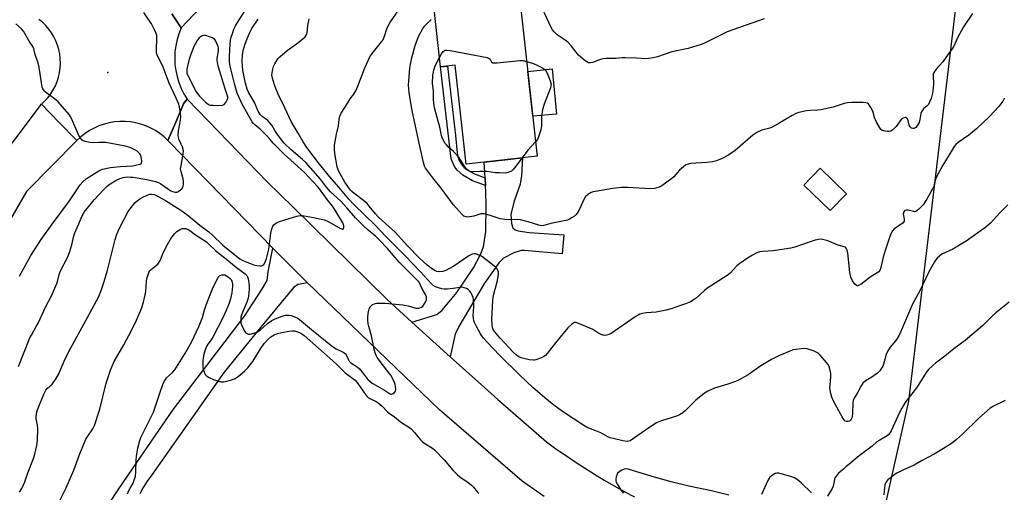
# Model space of a CAD drawing. Units: inches. Extents: x 1261770 to 1267770, y 585449 to 589450.
# Drawn here: x 1264673 to 1265101, y 586267 to 586472 of the extents above; entities that cross this region are included whole.
import ezdxf

# ---------------------------------------------------------------- set-up
doc = ezdxf.new("R2010")
doc.units = ezdxf.units.IN
doc.header["$MEASUREMENT"] = 0
for name, color, linetype in [('BLDG-Footprint', 5, 'Continuous'), ('CULTRL-Pad', 6, 'Continuous'), ('ELEV-Spot Elevation', 7, 'Continuous'), ('NTRL-Farm Land', 3, 'Continuous'), ('TRANS-Driveway', 251, 'Continuous'), ('TRANS-Non Street Sidewalk', 7, 'Continuous'), ('TRANS-Road', 130, 'Continuous'), ('Undefined', 1, 'Continuous')]:
    doc.layers.add(name, color=color, linetype=linetype)

msp = doc.modelspace()

# ---------------------------------------------------------------- linework, layer by layer
at = {"layer": 'BLDG-Footprint'}
for points, elevation in [([(1264889.97, 586484.51), (1264897.9, 586412.63), (1264866.98, 586409.22), (1264862.24, 586452.17), (1264855.89, 586451.47), (1264852.7, 586480.4)], 679.86), ([(1265032.38, 586396.33), (1265025.3, 586388.98), (1265013.84, 586400.02), (1265020.92, 586407.37)], 686.04)]:
    msp.add_lwpolyline(points, close=True, dxfattribs=dict(at, elevation=elevation))
at = {"layer": 'CULTRL-Pad'}
msp.add_lwpolyline([(1264906.28, 586430.93), (1264895.98, 586430.04), (1264893.83, 586449.5), (1264904.47, 586450.57)], close=True, dxfattribs=at)
at = {"layer": 'ELEV-Spot Elevation'}
msp.add_point((1264711.21, 586449.08, 667.09), dxfattribs=at)
at = {"layer": 'NTRL-Farm Land'}
msp.add_lwpolyline([(1265501.45, 585449.59), (1264905.72, 585449.65), (1264917.92, 585486.92), (1264936.78, 585521.44), (1264939.88, 585530.27), (1264936.24, 585560.96), (1264928.37, 585601.27), (1264960.04, 585749.28), (1264983.74, 585858.82), (1264982.3, 585900.09), (1264979.77, 585945.9), (1265016.94, 586116.94), (1265059.52, 586306.11), (1265087.68, 586541.55), (1265132.61, 586820.15)], dxfattribs=at)
at = {"layer": 'TRANS-Driveway'}
msp.add_lwpolyline([(1264860.11, 586325.47), (1264843.45, 586340.52), (1264854.31, 586343.86), (1264856.63, 586345.67), (1264862.94, 586353.35), (1264870.28, 586364.1), (1264873.33, 586369.98), (1264874.5, 586373.22), (1264875.51, 586379.9), (1264875.79, 586391.28), (1264875.62, 586396.97), (1264875.44, 586399.95), (1264875.24, 586403.26), (1264874.83, 586410.09), (1264891.46, 586411.92), (1264891.12, 586404.29), (1264890.5, 586400.49), (1264887.91, 586393.1), (1264886.52, 586387.51), (1264886.81, 586383.45), (1264887.39, 586381.57), (1264888.4, 586380.63), (1264889.71, 586380.2), (1264894.45, 586379.43), (1264909.52, 586378.49), (1264908.84, 586370.27), (1264892.46, 586371.72), (1264890.9, 586371.65), (1264887.82, 586370.7), (1264883.28, 586368.29), (1264881.45, 586366.5), (1264874.98, 586357.45), (1264863.91, 586338.61), (1264862.25, 586335.35)], close=True, dxfattribs=at)
msp.add_lwpolyline([(1264708.47, 586256.61), (1264715.36, 586267.2), (1264722.25, 586277.21), (1264739.79, 586302.73), (1264770.58, 586343.11), (1264778.23, 586354.73), (1264780.45, 586358.67), (1264780.95, 586362.37), (1264782.93, 586372.7), (1264798.09, 586357.62), (1264793.99, 586356.93), (1264792.02, 586355.69), (1264776.3, 586336.52), (1264761.73, 586318.76), (1264730.29, 586274.08), (1264728.36, 586271.45), (1264726.61, 586268.7), (1264725.05, 586265.84)], dxfattribs=at)
at = {"layer": 'TRANS-Non Street Sidewalk'}
msp.add_lwpolyline([(1264875.24, 586403.26), (1264875.44, 586399.95), (1264869.85, 586402), (1264865.58, 586404.39), (1264863.05, 586406.57), (1264862.03, 586407.94), (1264860.62, 586411.03), (1264860.29, 586412.65), (1264855.89, 586451.47), (1264858.91, 586451.8), (1264862.33, 586421.64), (1264863.18, 586414.1), (1264863.29, 586413.16), (1264863.39, 586412.47), (1264863.77, 586411.19), (1264864.42, 586409.87), (1264865.23, 586408.7), (1264866.21, 586407.72), (1264867.47, 586406.78), (1264870.31, 586405.1), (1264870.63, 586404.96), (1264870.98, 586404.83), (1264871.87, 586404.5), (1264873.65, 586403.84)], close=True, dxfattribs=at)
at = {"layer": 'TRANS-Road'}
for points in [[(1264769.76, 586496.63), (1264743.15, 586468.38), (1264739.05, 586474.55)], [(1264739.05, 586474.55), (1264743.15, 586468.38), (1264742.13, 586465.87), (1264741.33, 586463.29), (1264740.75, 586460.64), (1264740.4, 586457.96), (1264740.28, 586455.26), (1264740.39, 586452.55), (1264740.73, 586449.87), (1264741.29, 586447.22), (1264742.08, 586444.63), (1264743.08, 586442.12), (1264744.29, 586439.7), (1264745.71, 586437.39), (1264744.28, 586435.64), (1264740.79, 586427.48), (1264737.35, 586419.44), (1264735.66, 586421.02), (1264733.84, 586422.46), (1264731.91, 586423.74), (1264729.87, 586424.86), (1264727.75, 586425.8), (1264725.56, 586426.56), (1264723.31, 586427.14), (1264721.02, 586427.53), (1264718.71, 586427.72), (1264716.39, 586427.72), (1264714.08, 586427.53), (1264711.79, 586427.14), (1264709.54, 586426.56), (1264707.35, 586425.8), (1264705.23, 586424.86), (1264703.2, 586423.74), (1264701.27, 586422.46), (1264699.45, 586421.02), (1264697.75, 586419.43), (1264690.09, 586427.34), (1264682.39, 586435.3), (1264683.85, 586436.67), (1264685.19, 586438.17), (1264686.4, 586439.78), (1264687.47, 586441.48), (1264688.4, 586443.26), (1264689.16, 586445.12), (1264689.77, 586447.04), (1264690.21, 586449), (1264690.48, 586450.99), (1264690.59, 586453), (1264690.52, 586455), (1264690.29, 586457), (1264689.88, 586458.97), (1264689.31, 586460.89), (1264688.58, 586462.76), (1264687.69, 586464.57), (1264686.66, 586466.29), (1264685.48, 586467.91), (1264684.17, 586469.44), (1264682.73, 586470.84), (1264681.18, 586472.12)], [(1264900.89, 586264.67), (1264891.34, 586271.36), (1264855.45, 586302.35), (1264798.09, 586357.62), (1264782.93, 586372.7), (1264737.88, 586418.89), (1264737.35, 586419.44), (1264740.79, 586427.48), (1264744.28, 586435.64), (1264745.71, 586437.39), (1264763.66, 586418.89), (1264780.53, 586401.51), (1264791.74, 586390.49), (1264832.64, 586350.28), (1264843.45, 586340.52), (1264860.11, 586325.47), (1264874.97, 586312.04), (1264880.83, 586306.92), (1264902.02, 586288.42), (1264906.08, 586285.49), (1264910.2, 586282.64), (1264914.36, 586279.85), (1264918.56, 586277.13), (1264922.81, 586274.47), (1264927.1, 586271.88), (1264931.42, 586269.37), (1264935.79, 586266.92), (1264940.2, 586264.54)], [(1264664.41, 586411.34), (1264682.39, 586435.3), (1264690.09, 586427.34), (1264697.75, 586419.43), (1264675.82, 586397.24), (1264650.06, 586353.01)]]:
    msp.add_lwpolyline(points, dxfattribs=at)
at = {"layer": 'Undefined'}
for points, elevation in [([(1264672.39, 586321.28), (1264677.32, 586333.69), (1264677.93, 586334.9), (1264680.1, 586338.61), (1264681.05, 586340.4), (1264682.56, 586343.49), (1264684.27, 586347.29), (1264686.64, 586351.99), (1264688.65, 586356.22), (1264689.15, 586357.59), (1264690.03, 586361.25), (1264690.47, 586362.59), (1264693.73, 586368.85), (1264694.5, 586370.74), (1264695.6, 586374.06), (1264696.47, 586377.97), (1264696.88, 586379.32), (1264698.64, 586383.26), (1264699.9, 586386.38), (1264700.94, 586388.28), (1264702.19, 586389.93), (1264705.29, 586393.72), (1264709.27, 586398.03), (1264710.87, 586399.62), (1264712.26, 586400.66), (1264715.04, 586402.33), (1264716.12, 586402.81), (1264717.8, 586403.31), (1264719.54, 586403.61), (1264720.91, 586403.59), (1264722.27, 586403.48), (1264728.18, 586402.44), (1264731.97, 586401.64), (1264733.28, 586401.16), (1264734.26, 586400.65), (1264738.58, 586397.65), (1264739.35, 586397.3), (1264740.47, 586397.02), (1264741.28, 586397.04), (1264741.78, 586397.23), (1264742.26, 586397.53), (1264743.36, 586398.49), (1264743.71, 586398.93), (1264743.96, 586399.42), (1264744.16, 586400.55), (1264744.15, 586401.72), (1264743.91, 586402.86), (1264743.03, 586405.95), (1264742.87, 586407.2), (1264743.03, 586408.65), (1264743.98, 586413.58), (1264744.04, 586414.99), (1264743.73, 586416.58), (1264742.14, 586420.06), (1264741.88, 586420.89), (1264741.82, 586421.43), (1264741.96, 586423.68), (1264742.78, 586428.35), (1264742.96, 586429.81), (1264742.87, 586431.24), (1264742.34, 586434.08), (1264741.94, 586435.47), (1264740.95, 586437.89), (1264737.89, 586444.41), (1264735.26, 586451.34), (1264732.56, 586456.97), (1264732.36, 586457.77), (1264732.29, 586458.62), (1264732.55, 586464.29), (1264732.47, 586465.16), (1264732.22, 586465.97), (1264731.37, 586467.8), (1264730.17, 586470.12), (1264726.9, 586475.1)], 668), ([(1264672.78, 586266.68), (1264673.74, 586268.2), (1264674.54, 586269.78), (1264675.12, 586271.13), (1264676.43, 586275.01), (1264678.87, 586281.19), (1264679.44, 586283.16), (1264680.33, 586286.88), (1264680.54, 586288.92), (1264680.79, 586294.23), (1264680.63, 586295.79), (1264680.07, 586298.61), (1264680.03, 586299.47), (1264680.37, 586301.5), (1264680.87, 586303.17), (1264683.38, 586309.19), (1264684.23, 586310.93), (1264684.89, 586311.78), (1264686.92, 586313.56), (1264687.47, 586314.18), (1264688.41, 586315.59), (1264689.7, 586317.79), (1264692.22, 586323.52), (1264694.25, 586327.69), (1264702.54, 586342.79), (1264707.22, 586351.72), (1264708.32, 586354.33), (1264709.6, 586358.2), (1264710.98, 586363.04), (1264714.36, 586376.43), (1264715.12, 586378.68), (1264716.33, 586381.41), (1264720.03, 586388.63), (1264720.86, 586389.81), (1264722.48, 586391.84), (1264723.06, 586392.48), (1264723.95, 586393.25), (1264725.14, 586394.12), (1264726.15, 586394.72), (1264728.29, 586395.71), (1264729.39, 586396.07), (1264730.22, 586396.12), (1264731.33, 586395.93), (1264732.12, 586395.65), (1264733.37, 586395.04), (1264736.32, 586393.34), (1264742.91, 586389.23), (1264746.09, 586386.92), (1264751.19, 586382.73), (1264755.19, 586379.73), (1264756.7, 586378.34), (1264761.17, 586373.92), (1264768.54, 586368.05), (1264769.62, 586367.41), (1264770.88, 586366.86), (1264774.62, 586365.39), (1264776, 586365.06), (1264777.37, 586364.95), (1264777.9, 586364.99), (1264778.37, 586365.12), (1264779, 586365.61), (1264779.64, 586366.55), (1264780.21, 586368.23), (1264781.22, 586372.28), (1264782.05, 586379.18), (1264782.56, 586381.13), (1264782.96, 586382.18), (1264783.38, 586382.87), (1264784.2, 586383.5), (1264785.42, 586384.1), (1264788.12, 586385.05), (1264793.39, 586386.62), (1264794.78, 586386.93), (1264795.91, 586386.92), (1264800.69, 586386.03), (1264804, 586385.32), (1264805.42, 586384.94), (1264806.99, 586384.2), (1264812.33, 586381.17), (1264813.23, 586380.88), (1264813.55, 586380.97), (1264813.75, 586381.19), (1264813.85, 586381.6), (1264813.82, 586382.36), (1264813.63, 586383.16), (1264813.4, 586383.73), (1264810.09, 586389.15), (1264808.94, 586390.91), (1264806.51, 586393.77), (1264803.21, 586398.39), (1264802.37, 586399.46), (1264796.72, 586405.61), (1264787.86, 586413.48), (1264783.11, 586418.34), (1264781.17, 586420.55), (1264778.28, 586423.57), (1264777.42, 586424.38), (1264775.1, 586426.24), (1264774.56, 586426.79), (1264773.93, 586427.62), (1264769.83, 586434.9), (1264767.51, 586440.04), (1264766.42, 586443.68), (1264764.33, 586451.75), (1264764.09, 586453.57), (1264764.08, 586455.56), (1264764.24, 586459.22), (1264764.57, 586463), (1264764.85, 586464.42), (1264765.36, 586465.99), (1264766.05, 586467.78), (1264766.73, 586469.25), (1264768.28, 586471.93), (1264772.45, 586478.36)], 670), ([(1265101.07, 586437.9), (1265100.35, 586436.61), (1265099.56, 586435.36), (1265098.63, 586434.21), (1265094.59, 586429.84), (1265088.98, 586424.59), (1265085.59, 586421.85), (1265081.06, 586418.53), (1265080, 586417.65), (1265079.23, 586416.88), (1265078.76, 586416.18), (1265077.52, 586413.92), (1265074.38, 586408.7), (1265071.75, 586404), (1265071.12, 586402.65), (1265070.34, 586399.56), (1265069.87, 586398.38), (1265067.37, 586394.01), (1265065.74, 586391.51), (1265064.95, 586390.62), (1265063.89, 586389.6), (1265063.22, 586389.04), (1265062.52, 586388.61), (1265062.04, 586388.51), (1265061.54, 586388.54), (1265059.2, 586389.16), (1265058.5, 586389.25), (1265057.86, 586389.03), (1265057.36, 586388.52), (1265057.16, 586388.09), (1265057.11, 586387.64), (1265057.51, 586385.34), (1265057.54, 586384.83), (1265057.46, 586384.36), (1265057.06, 586383.74), (1265056.45, 586383.19), (1265053.2, 586381.01), (1265052.49, 586380.19), (1265051.92, 586379.24), (1265051.17, 586377.3), (1265049.27, 586371.72), (1265048.39, 586368.7), (1265047.42, 586364.28), (1265046.92, 586362.99), (1265046.44, 586362.41), (1265045.81, 586361.9), (1265042.78, 586360.11), (1265038.68, 586356.94), (1265037.97, 586356.51), (1265037.49, 586356.35), (1265037.03, 586356.36), (1265036.61, 586356.51), (1265036.04, 586357.04), (1265035.09, 586358.5), (1265034.32, 586360.07), (1265033.93, 586362.03), (1265033.37, 586367.7), (1265032.99, 586370.47), (1265032.71, 586371.83), (1265032.34, 586372.64), (1265031.94, 586373.03), (1265031.48, 586373.26), (1265028.75, 586374.02), (1265024.34, 586375.82), (1265023.27, 586376.15), (1265021.93, 586376.43), (1265021.12, 586376.52), (1265020.28, 586376.45), (1265018.86, 586376.1), (1265015.75, 586375.17), (1265009.94, 586373.15), (1265008.24, 586372.68), (1265000.57, 586371.5), (1264996.1, 586371.27), (1264994.73, 586371.09), (1264993.43, 586370.65), (1264991.61, 586369.65), (1264989.35, 586368.26), (1264986.06, 586365.98), (1264984.72, 586364.92), (1264981.77, 586361.85), (1264980.53, 586360.74), (1264971.75, 586355.15), (1264970.64, 586354.25), (1264967.01, 586350.99), (1264965.81, 586350.1), (1264964.55, 586349.34), (1264962.37, 586348.46), (1264959.87, 586347.58), (1264956.55, 586346.47), (1264954.03, 586345.74), (1264949.69, 586344.87), (1264945.3, 586344.52), (1264943.65, 586344.26), (1264942.6, 586343.97), (1264941.82, 586343.58), (1264940.59, 586342.79), (1264930.14, 586335.6), (1264929.13, 586335.09), (1264928.1, 586334.82), (1264927.07, 586334.77), (1264925.76, 586335.14), (1264924.25, 586335.86), (1264922.08, 586337.28), (1264920.79, 586337.95), (1264915.65, 586340.12), (1264914.85, 586340.34), (1264914.1, 586340.29), (1264913.64, 586340.07), (1264912.97, 586339.61), (1264911.28, 586338.06), (1264905.9, 586331.53), (1264902.29, 586326.83), (1264901.47, 586326), (1264900.77, 586325.55), (1264899.74, 586325.04), (1264897.35, 586324.07), (1264896.81, 586323.96), (1264896.23, 586323.95), (1264894.47, 586324.2), (1264890.96, 586324.97), (1264889.98, 586325.42), (1264888.92, 586326.16), (1264887.65, 586327.36), (1264881.77, 586333.55), (1264879.32, 586336.41), (1264878.88, 586337.09), (1264878.59, 586337.75), (1264878.35, 586339.11), (1264878.26, 586341.75), (1264878.58, 586349.92), (1264878.77, 586351.29), (1264879.08, 586352.67), (1264880.68, 586358.63), (1264881.05, 586361.3), (1264881.03, 586362.17), (1264880.82, 586362.97), (1264880.44, 586363.7), (1264879.88, 586364.32), (1264877.65, 586366.15), (1264873.65, 586369.12), (1264872.91, 586369.52), (1264871.89, 586369.93), (1264871.12, 586370.14), (1264870.6, 586370.2), (1264869.6, 586370.01), (1264868.2, 586369.39), (1264861.67, 586364.91), (1264859.46, 586363.64), (1264858.19, 586363.01), (1264856.81, 586362.59), (1264855.39, 586362.39), (1264854.33, 586362.54), (1264853.31, 586362.94), (1264851.79, 586363.9), (1264850.09, 586365.23), (1264848.3, 586366.82), (1264846.72, 586368.36), (1264841.54, 586373.73), (1264836.14, 586379.56), (1264830.46, 586384.64), (1264828.77, 586386.3), (1264827.6, 586387.58), (1264824.9, 586390.94), (1264823.94, 586392.01), (1264822.4, 586393.34), (1264818.14, 586396.53), (1264817.27, 586397.3), (1264816.7, 586397.94), (1264814.31, 586401.38), (1264812.2, 586405.01), (1264811.55, 586406.29), (1264810.99, 586408.04), (1264809.89, 586413.83), (1264809.77, 586415.74), (1264809.84, 586417.39), (1264810.71, 586422.21), (1264811.46, 586425.86), (1264811.75, 586428.69), (1264812.06, 586430.01), (1264812.69, 586431.31), (1264815.51, 586435.84), (1264816.65, 586437.57), (1264818.17, 586439.59), (1264819.06, 586441.04), (1264819.93, 586443.08), (1264822.89, 586451.03), (1264825.2, 586455.85), (1264826.16, 586457.31), (1264830.2, 586462.32), (1264830.87, 586463.28), (1264831.51, 586464.78), (1264832.49, 586468.01), (1264832.92, 586469.06), (1264833.86, 586470.56), (1264837.77, 586476.19)], 676), ([(1265087.28, 586474.68), (1265083.28, 586468.85), (1265080.71, 586464.02), (1265079.08, 586460.48), (1265078.36, 586459.25), (1265076.63, 586456.96), (1265074.35, 586453.58), (1265071.45, 586450.44), (1265070.45, 586449.06), (1265070.15, 586448.31), (1265070.06, 586447.5), (1265070.23, 586443.94), (1265070.14, 586442.29), (1265069.81, 586440), (1265069.27, 586437.7), (1265068.59, 586436.11), (1265068.02, 586435.12), (1265067.45, 586434.49), (1265065.91, 586433.18), (1265065.12, 586432.19), (1265064.76, 586431.16), (1265064.37, 586428.52), (1265064.01, 586427.27), (1265063.64, 586426.53), (1265063.17, 586425.8), (1265062.63, 586425.17), (1265062.21, 586424.85), (1265061.72, 586424.67), (1265061.21, 586424.64), (1265060.74, 586424.76), (1265060.38, 586425.05), (1265060.07, 586425.44), (1265059.71, 586426.14), (1265059.2, 586428.13), (1265058.93, 586428.83), (1265058.56, 586429.34), (1265058.41, 586429.43), (1265058.03, 586429.46), (1265057.14, 586429.13), (1265056.27, 586428.54), (1265055.76, 586427.96), (1265054.78, 586426.49), (1265054.04, 586425.58), (1265052.6, 586424.15), (1265051.71, 586423.51), (1265050.93, 586423.33), (1265050.08, 586423.38), (1265048.65, 586423.67), (1265047.85, 586423.98), (1265047.42, 586424.29), (1265046.89, 586424.92), (1265045.37, 586427.78), (1265044.67, 586429.4), (1265043.83, 586432.24), (1265043.08, 586433.77), (1265042.48, 586434.71), (1265041.98, 586435.33), (1265041.58, 586435.64), (1265040.82, 586435.86), (1265039.67, 586435.93), (1265034.61, 586435.92), (1265032.85, 586435.82), (1265031.44, 586435.47), (1265026.69, 586433.99), (1265021.24, 586432.84), (1265019.8, 586432.64), (1265016.72, 586432.57), (1265015.04, 586432.38), (1265011.7, 586431.61), (1265010.35, 586431.15), (1265008.79, 586430.3), (1265003.41, 586427.08), (1265000.13, 586425.27), (1264999.05, 586424.86), (1264995.67, 586423.93), (1264993.4, 586422.93), (1264991.76, 586421.71), (1264984.08, 586415.17), (1264980.86, 586412.9), (1264978.36, 586411.58), (1264975.89, 586410.64), (1264974.19, 586410.21), (1264971.65, 586409.92), (1264964.59, 586409.42), (1264963.53, 586409.2), (1264962.61, 586408.84), (1264961.48, 586408.05), (1264959.8, 586406.56), (1264957.34, 586403.73), (1264956.5, 586402.93), (1264952.18, 586399.82), (1264950.91, 586399.14), (1264948.97, 586398.64), (1264947.25, 586398.46), (1264937.23, 586398.98), (1264934.56, 586399), (1264930.72, 586398.53), (1264923.33, 586397.36), (1264922.21, 586397.14), (1264921.4, 586396.86), (1264919.94, 586396), (1264919.29, 586395.47), (1264918.93, 586395.05), (1264918.37, 586394.09), (1264916.25, 586389.68), (1264915.26, 586387.89), (1264914.78, 586387.19), (1264914.16, 586386.59), (1264913.19, 586385.94), (1264911.9, 586385.22), (1264911.08, 586384.89), (1264903.83, 586383.32), (1264900.83, 586382.51), (1264899.78, 586382.42), (1264898.66, 586382.62), (1264893.95, 586384.15), (1264890.65, 586384.99), (1264889.53, 586385.06), (1264885.58, 586384.95), (1264883.82, 586385.11), (1264881.79, 586385.42), (1264877.05, 586387.04), (1264874.86, 586387.62), (1264874.29, 586387.65), (1264873.43, 586387.54), (1264870.32, 586386.64), (1264868.61, 586386.27), (1264867.76, 586386.18), (1264866.97, 586386.25), (1264866.07, 586386.63), (1264865.23, 586387.25), (1264861.36, 586391.58), (1264856.19, 586398.67), (1264852.54, 586403.25), (1264850.43, 586406.06), (1264849.4, 586407.5), (1264848.97, 586408.26), (1264848.41, 586409.93), (1264846.23, 586419.63), (1264843.58, 586432.45), (1264842.26, 586440.18), (1264842.06, 586441.88), (1264841.98, 586443.57), (1264842.58, 586450.93), (1264842.84, 586452.59), (1264843.45, 586455.45), (1264844.84, 586460.75), (1264846.32, 586464.63), (1264848.19, 586468.17), (1264849.08, 586469.31), (1264851.87, 586472.07)], 678), ([(1264996.65, 586472.4), (1264980.59, 586466.71), (1264976.43, 586464.7), (1264970.62, 586461.71), (1264969.26, 586461.13), (1264963.59, 586459.41), (1264956.47, 586457.93), (1264950.22, 586455.83), (1264948.39, 586455.32), (1264946.37, 586455.03), (1264945.21, 586454.96), (1264941.04, 586455.26), (1264936.11, 586455.41), (1264934.94, 586455.37), (1264932.28, 586455.12), (1264927.93, 586455.06), (1264926.77, 586454.92), (1264925.35, 586454.6), (1264922.12, 586453.33), (1264921.05, 586453.22), (1264920.25, 586453.29), (1264919.49, 586453.6), (1264918.77, 586454.09), (1264915.83, 586456.59), (1264912.7, 586460.63), (1264911.38, 586462.12), (1264910.48, 586462.83), (1264906.64, 586465.4), (1264905.99, 586465.95), (1264905.25, 586466.74), (1264904.59, 586467.6), (1264904.04, 586468.6), (1264900.35, 586476.44)], 680), ([(1264689.15, 586260.68), (1264693.03, 586268.54), (1264696.39, 586276.14), (1264698.8, 586282.61), (1264701.66, 586289.61), (1264702.47, 586291.01), (1264704.72, 586294.15), (1264705.43, 586295.6), (1264707.67, 586302.63), (1264710.52, 586314.02), (1264712.35, 586319.66), (1264712.87, 586321.03), (1264713.99, 586323.36), (1264718.12, 586330.64), (1264721.48, 586336.89), (1264723.7, 586341.43), (1264725.89, 586346.45), (1264726.73, 586349.15), (1264727.49, 586352.45), (1264727.69, 586353.86), (1264727.97, 586358.42), (1264728.31, 586359.85), (1264729.06, 586362.08), (1264729.48, 586362.82), (1264730.03, 586363.45), (1264732.34, 586365.21), (1264732.88, 586365.78), (1264733.49, 586366.64), (1264734.03, 586367.61), (1264735.33, 586370.57), (1264737.16, 586374.3), (1264738.51, 586376.55), (1264739.66, 586378.21), (1264740.39, 586379.09), (1264741.27, 586379.84), (1264742.71, 586380.82), (1264743.46, 586381.17), (1264744.25, 586381.27), (1264745.07, 586381.15), (1264746.13, 586380.78), (1264746.86, 586380.36), (1264749.39, 586378.52), (1264754.05, 586375.4), (1264754.82, 586374.73), (1264758.33, 586371.3), (1264762.05, 586368.5), (1264767.15, 586364.2), (1264770.88, 586361.5), (1264771.67, 586360.75), (1264771.95, 586360.25), (1264772.18, 586359.46), (1264772.6, 586356.33), (1264772.66, 586354.88), (1264772.41, 586351.97), (1264772.17, 586350.86), (1264771.63, 586349.26), (1264769.36, 586343.71), (1264769.09, 586342.61), (1264769.01, 586341.49), (1264769.09, 586340.09), (1264769.42, 586338.99), (1264770.47, 586336.84), (1264770.96, 586336.12), (1264771.35, 586335.77), (1264772.28, 586335.35), (1264773.05, 586335.31), (1264774.65, 586335.65), (1264776, 586336.19), (1264776.78, 586336.6), (1264777.51, 586337.09), (1264780.69, 586339.89), (1264782.46, 586341.2), (1264784.02, 586341.97), (1264787.05, 586343.14), (1264788.48, 586343.49), (1264789.89, 586343.57), (1264790.98, 586343.36), (1264792.84, 586342.73), (1264793.59, 586342.37), (1264794.54, 586341.7), (1264799.77, 586337.27), (1264808.89, 586329.92), (1264810.46, 586328.93), (1264813.51, 586327.48), (1264814.41, 586326.89), (1264814.88, 586326.29), (1264815.7, 586324.37), (1264816.22, 586323.55), (1264816.94, 586322.87), (1264819.63, 586321.02), (1264820.62, 586320.19), (1264821.85, 586318.77), (1264824.27, 586315.64), (1264825.24, 586314.64), (1264826.15, 586314), (1264831.56, 586310.92), (1264833.63, 586309.5), (1264834.26, 586309.18), (1264834.69, 586309.16), (1264835.31, 586309.46), (1264835.89, 586309.95), (1264836.31, 586310.57), (1264836.43, 586311.08), (1264836.44, 586311.65), (1264836.2, 586313.39), (1264835.57, 586314.96), (1264834.23, 586317.43), (1264833.03, 586319.1), (1264828.36, 586325.2), (1264827.92, 586325.94), (1264827.42, 586327.19), (1264826.97, 586328.8), (1264825.81, 586334.56), (1264824.65, 586338.58), (1264824.41, 586339.74), (1264824.26, 586341.52), (1264824.27, 586343), (1264824.57, 586345.08), (1264824.87, 586346.23), (1264825.38, 586347.25), (1264825.75, 586347.66), (1264826.2, 586348), (1264827.48, 586348.62), (1264828.03, 586348.75), (1264828.89, 586348.81), (1264831.82, 586348.7), (1264839.42, 586348.08), (1264841.76, 586347.6), (1264845.08, 586346.65), (1264845.9, 586346.55), (1264846.47, 586346.6), (1264847.54, 586346.95), (1264848.17, 586347.47), (1264849.28, 586349.12), (1264849.65, 586349.88), (1264849.79, 586350.4), (1264849.74, 586351.5), (1264849.38, 586352.56), (1264847.74, 586355.22), (1264846.53, 586357.82), (1264845.79, 586358.82), (1264837.94, 586366.63), (1264832.81, 586372.51), (1264829.36, 586376.08), (1264827.75, 586377.67), (1264824.47, 586380.5), (1264822.44, 586382.44), (1264818.97, 586385.91), (1264815.29, 586390.09), (1264812.49, 586393.02), (1264808.01, 586397.21), (1264806.36, 586399.18), (1264803.72, 586402.7), (1264797.28, 586409.85), (1264795.88, 586411.17), (1264790.86, 586415.43), (1264787.92, 586418.31), (1264786.73, 586419.7), (1264784.63, 586422.57), (1264783.82, 586423.81), (1264782.49, 586426.11), (1264781.7, 586427.2), (1264780.75, 586428.16), (1264778.38, 586429.83), (1264777.38, 586430.8), (1264776.56, 586432.18), (1264774.92, 586436.04), (1264772.4, 586440.49), (1264771.76, 586441.84), (1264771.01, 586444.39), (1264769.93, 586449.88), (1264769.71, 586451.89), (1264769.6, 586453.91), (1264769.8, 586456.51), (1264770.09, 586458.52), (1264770.79, 586461.11), (1264771.88, 586464.12), (1264772.8, 586466.17), (1264773.88, 586468.12), (1264776.6, 586472.14)], 672), ([(1265102.59, 586391.55), (1265099.01, 586387.86), (1265095.09, 586383.48), (1265092.96, 586381.74), (1265084.42, 586375.64), (1265078.62, 586372.29), (1265073.86, 586370.04), (1265072.95, 586369.34), (1265071.92, 586368.31), (1265071.17, 586367.42), (1265070.7, 586366.71), (1265068.35, 586362.61), (1265064.25, 586354.06), (1265061.12, 586348.27), (1265055.98, 586336.19), (1265055.23, 586334.58), (1265053.85, 586332.47), (1265051.38, 586329.67), (1265050.21, 586327.71), (1265049.69, 586326.38), (1265048.5, 586322.21), (1265048.19, 586321.41), (1265047.69, 586320.44), (1265046.92, 586319.32), (1265045.85, 586318.36), (1265043.48, 586316.64), (1265040.71, 586314.96), (1265039.51, 586313.92), (1265038.8, 586312.89), (1265037.42, 586310.09), (1265035.78, 586307.47), (1265035.36, 586306.4), (1265035.21, 586305.53), (1265035.03, 586300.72), (1265034.9, 586299.52), (1265034.75, 586298.98), (1265034.42, 586298.27), (1265034.13, 586297.85), (1265033.76, 586297.52), (1265033.09, 586297.26), (1265032.38, 586297.33), (1265031.71, 586297.67), (1265031.2, 586298.21), (1265030.49, 586299.35), (1265026.84, 586306.09), (1265026.02, 586307.85), (1265025.58, 586309.43), (1265025.25, 586311.89), (1265025.28, 586313.05), (1265025.59, 586316.81), (1265025.57, 586318.24), (1265025.03, 586320.76), (1265024.49, 586322.06), (1265023.78, 586323), (1265021, 586326.13), (1265020.15, 586326.96), (1265019.59, 586327.36), (1265018.34, 586327.92), (1265015.31, 586328.85), (1265014.19, 586329.02), (1265012.78, 586328.96), (1265010.53, 586328.69), (1265009.14, 586328.41), (1265007.52, 586327.8), (1265003.25, 586325.99), (1264999.81, 586324.29), (1264998.01, 586323.31), (1264995.15, 586321.47), (1264989.66, 586317.66), (1264985.47, 586315.35), (1264984.12, 586314.77), (1264980.81, 586313.61), (1264974.99, 586311.79), (1264972.17, 586310.52), (1264970.73, 586309.61), (1264966.91, 586306.54), (1264965.62, 586305.36), (1264962.31, 586302.01), (1264961.19, 586301.16), (1264959.78, 586300.27), (1264958.5, 586299.67), (1264952.01, 586297.56), (1264949.83, 586296.68), (1264946.91, 586294.82), (1264939.81, 586289.92), (1264938.31, 586288.99), (1264937.79, 586288.79), (1264937.01, 586288.7), (1264935.11, 586288.88), (1264930.93, 586289.87), (1264929.6, 586290.26), (1264928.63, 586290.71), (1264925.55, 586292.37), (1264923.43, 586293.29), (1264920.01, 586294.63), (1264918.26, 586295.59), (1264908.97, 586301.69), (1264905.14, 586304.38), (1264901.28, 586307.54), (1264896.06, 586312.12), (1264890.18, 586317.54), (1264881.7, 586325.94), (1264875.95, 586331.9), (1264874.54, 586333.49), (1264873.27, 586335.38), (1264871.57, 586338.68), (1264870.61, 586340.3), (1264870.34, 586341.07), (1264870.17, 586342.17), (1264870.11, 586343.29), (1264870.32, 586347.3), (1264870.2, 586350.36), (1264870.03, 586351.17), (1264869.62, 586352.21), (1264868.99, 586353.46), (1264868.53, 586354.13), (1264867.93, 586354.66), (1264867.21, 586355.06), (1264866.17, 586355.48), (1264865.38, 586355.67), (1264864.26, 586355.63), (1264861.39, 586355.17), (1264858.7, 586354.87), (1264857.53, 586354.85), (1264856.41, 586354.99), (1264855.02, 586355.36), (1264853.67, 586355.92), (1264852.74, 586356.48), (1264851.96, 586357.15), (1264847.23, 586362.41), (1264840.55, 586369.37), (1264831.83, 586378.09), (1264827.57, 586382.56), (1264818.05, 586391.77), (1264815.98, 586393.98), (1264811.72, 586399.2), (1264807.75, 586403.74), (1264803.28, 586409.22), (1264797.78, 586416.49), (1264796.14, 586418.83), (1264793.96, 586422.64), (1264790.9, 586427.73), (1264788.23, 586433.68), (1264785.31, 586439.64), (1264784.29, 586442.05), (1264783.71, 586443.71), (1264782.85, 586446.52), (1264782.57, 586447.94), (1264782.59, 586448.75), (1264782.75, 586449.83), (1264783.26, 586451.6), (1264783.82, 586452.79), (1264784.66, 586454.28), (1264785.15, 586454.97), (1264785.94, 586455.8), (1264789.23, 586458.65), (1264793.22, 586461.43), (1264795.98, 586463.59), (1264797.05, 586464.55), (1264797.52, 586465.2), (1264797.82, 586466.13), (1264798.17, 586469.45), (1264798.71, 586472.38)], 674), ([(1264672.79, 586360.52), (1264677.74, 586369.42), (1264682.24, 586376.5), (1264686.92, 586383.08), (1264694.52, 586393.29), (1264699.22, 586400.13), (1264700.35, 586401.44), (1264701.84, 586402.79), (1264703.03, 586403.65), (1264707.32, 586406.24), (1264708.1, 586406.64), (1264708.91, 586406.95), (1264712.3, 586407.7), (1264716.61, 586408.17), (1264722.09, 586408.51), (1264723.86, 586408.82), (1264725.22, 586409.21), (1264725.79, 586409.62), (1264725.97, 586410.28), (1264725.87, 586411.62), (1264725.5, 586412.97), (1264725.07, 586413.65), (1264724.53, 586414.26), (1264723.9, 586414.79), (1264722.98, 586415.39), (1264720.97, 586416.35), (1264718.76, 586417.04), (1264711.87, 586418.33), (1264710.14, 586418.59), (1264707.29, 586418.65), (1264704.46, 586418.48), (1264703.36, 586418.52), (1264701.34, 586418.96), (1264700.54, 586419.27), (1264700.1, 586419.58), (1264699.38, 586420.42), (1264698.64, 586421.63), (1264695.38, 586428.95), (1264694.83, 586429.99), (1264694.33, 586430.69), (1264689.63, 586436.23), (1264688.54, 586437.18), (1264684.16, 586440.5), (1264683.57, 586441.08), (1264683, 586441.93), (1264682.71, 586442.71), (1264682.51, 586443.53), (1264681.69, 586449.43), (1264681.19, 586451.94), (1264680.76, 586453.57), (1264679.62, 586456.77), (1264678.96, 586459.37), (1264678.53, 586460.31), (1264677, 586462.69), (1264674.55, 586466.96), (1264673.63, 586467.98), (1264671.2, 586470.14)], 666), ([(1264855.44, 586455.57), (1264856.33, 586457.18), (1264857.02, 586458.11), (1264857.43, 586458.44), (1264857.9, 586458.67), (1264858.69, 586458.79), (1264860.13, 586458.6), (1264876.1, 586455.47), (1264877.08, 586455.07), (1264877.41, 586454.74), (1264878.11, 586453.59), (1264878.57, 586453.27), (1264879.06, 586453.15), (1264880.46, 586453.18), (1264890.4, 586454.25), (1264891.75, 586454.19), (1264893.35, 586453.86)], 680), ([(1264891.43, 586411.92), (1264888.67, 586408.24), (1264887.54, 586406.88), (1264886.69, 586406.18), (1264885.26, 586405.5), (1264884.16, 586405.33), (1264881.53, 586405.34), (1264879.77, 586405.44), (1264876, 586405.98), (1264873.02, 586406.01), (1264870.08, 586405.86), (1264869.23, 586405.9), (1264868.71, 586406.03), (1264868.23, 586406.26), (1264867.14, 586407.07), (1264866.44, 586408.01), (1264864.6, 586411.08), (1264863.73, 586412.29), (1264861.51, 586414.69), (1264859.2, 586416.72), (1264858.42, 586417.52), (1264857.92, 586418.22), (1264857.19, 586419.47), (1264856.49, 586421.03), (1264856.17, 586422.34), (1264855.63, 586425.23), (1264853.23, 586433.67), (1264852.91, 586435.65), (1264852.82, 586437.38), (1264852.8, 586440.77), (1264852.35, 586444.42), (1264852.53, 586447.83), (1264852.98, 586450.03), (1264853.55, 586451.9), (1264855.44, 586455.57)], 680), ([(1264893.35, 586453.86), (1264896.54, 586452.76), (1264897.88, 586452.22), (1264900, 586451.16), (1264901.21, 586450.37), (1264901.74, 586449.72), (1264902.24, 586448.68), (1264903.55, 586445.35), (1264903.94, 586443.97), (1264903.9, 586443.15), (1264903.67, 586442.32), (1264900.93, 586435.2), (1264900.23, 586432.99), (1264899.75, 586429.69), (1264899.79, 586425.78), (1264899.48, 586424.13), (1264898.37, 586420.6), (1264897.98, 586419.86), (1264897.2, 586418.9)], 680), ([(1264897.2, 586418.9), (1264893.9, 586415.27), (1264891.43, 586411.92)], 680), ([(1264719.73, 586265.83), (1264720.37, 586267.38), (1264720.9, 586268.36), (1264721.83, 586269.74), (1264722.21, 586270.51), (1264723.17, 586273.62), (1264723.42, 586275.34), (1264723.46, 586280.49), (1264723.61, 586282.21), (1264724.21, 586285.68), (1264725.13, 586289.1), (1264725.56, 586290.33), (1264730.1, 586299.31), (1264731.07, 586301.44), (1264731.68, 586303.11), (1264733.96, 586310.14), (1264735.1, 586313.36), (1264735.65, 586314.67), (1264736.23, 586315.63), (1264736.76, 586316.3), (1264739.31, 586318.57), (1264740.4, 586319.82), (1264744.68, 586326.76), (1264747.59, 586331.8), (1264750.98, 586338.96), (1264752.33, 586342.55), (1264753.22, 586345.85), (1264754.47, 586349.51), (1264757.06, 586355.76), (1264758.97, 586359.66), (1264759.41, 586360.36), (1264759.84, 586360.73), (1264760.78, 586361.01), (1264762.08, 586361.09), (1264763.61, 586360.07), (1264764.45, 586359.42), (1264764.82, 586359), (1264765.13, 586358.38), (1264765.35, 586357.31), (1264765.4, 586356.21), (1264765.07, 586353.19), (1264764.52, 586350.69), (1264763.99, 586348.77), (1264762.66, 586345.57), (1264761.14, 586342.35), (1264757.04, 586334.24), (1264756.14, 586332.76), (1264754.73, 586330.94), (1264754.28, 586330.23), (1264753.73, 586328.95), (1264753.09, 586327.08), (1264752.75, 586325.72), (1264752.54, 586324.05), (1264752.45, 586322.09), (1264752.5, 586320.7), (1264752.67, 586319.87), (1264753.17, 586318.53), (1264753.56, 586317.79), (1264754.08, 586317.17), (1264755.26, 586316.44), (1264757.08, 586315.6), (1264758.95, 586314.93), (1264760.33, 586314.61), (1264761.51, 586314.58), (1264762.37, 586314.7), (1264764.59, 586315.33), (1264766.21, 586315.92), (1264767.46, 586316.6), (1264768.63, 586317.42), (1264770.83, 586319.41), (1264772.06, 586320.69), (1264774.22, 586323.46), (1264777.55, 586328.93), (1264779.16, 586331.25), (1264780.62, 586332.88), (1264782.06, 586334.08), (1264783.49, 586334.96), (1264785.04, 586335.55), (1264786.68, 586335.98), (1264790.09, 586336.65), (1264791.24, 586336.76), (1264792.43, 586336.68), (1264793.29, 586336.49), (1264794.62, 586335.95), (1264795.63, 586335.37), (1264796.55, 586334.65), (1264809.09, 586323.67), (1264810.62, 586322.27), (1264814.4, 586318.53), (1264818.74, 586315.32), (1264819.98, 586313.89), (1264822.78, 586309.57), (1264823.64, 586308.42), (1264824.2, 586307.85), (1264825.08, 586307.28), (1264827.89, 586306.06), (1264828.82, 586305.46), (1264830.5, 586303.96), (1264832.84, 586301.56), (1264833.59, 586300.89), (1264835.84, 586299.29), (1264839.12, 586296.8), (1264842.32, 586294.7), (1264843.12, 586294.07), (1264844.5, 586292.57), (1264847.1, 586289.4), (1264847.9, 586288.59), (1264849.04, 586287.77), (1264852.33, 586285.79), (1264853.44, 586284.92), (1264857.63, 586280.57), (1264861.13, 586276.34), (1264863.21, 586274.2), (1264864.79, 586272.85), (1264867.71, 586270.9), (1264869.31, 586269.67), (1264870.15, 586268.81), (1264871.81, 586266.81), (1264872.6, 586265.98)], 674), ([(1265103.18, 586349.26), (1265097.44, 586344.54), (1265095.69, 586342.97), (1265091.68, 586339.11), (1265084.06, 586332.58), (1265079.14, 586328.89), (1265075.12, 586325.7), (1265071.1, 586322.65), (1265069.76, 586321.51), (1265068.09, 586319.9), (1265067.34, 586319.03), (1265062.91, 586312.02), (1265058.3, 586306.05), (1265057.46, 586304.85), (1265056.42, 586303.07), (1265055.45, 586301.24), (1265051.81, 586293.34), (1265050.96, 586291.85), (1265050.09, 586291.09), (1265046.88, 586289.25), (1265045.69, 586288.47), (1265043.57, 586286.64), (1265037.97, 586282.33), (1265033.4, 586278.69), (1265032.3, 586277.74), (1265031.12, 586276.59), (1265029.63, 586275.43), (1265028.99, 586274.83), (1265028.03, 586273.77), (1265027.41, 586272.83), (1265027.15, 586272.05), (1265026.62, 586269.27), (1265026.2, 586268.2), (1265024.21, 586264.94)], 672), ([(1265101.37, 586306.46), (1265096.3, 586303.96), (1265094.88, 586303.07), (1265090, 586298.75), (1265082.81, 586291.88), (1265080.26, 586289.54), (1265078.74, 586288.24), (1265077.2, 586287.14), (1265070.57, 586283.18), (1265065.02, 586280.16), (1265061.86, 586278.28), (1265057.27, 586276.34), (1265054.36, 586274.9), (1265053.62, 586274.44), (1265052.2, 586273.26), (1265050.44, 586271.96), (1265049.7, 586271.12), (1265049.09, 586269.81), (1265048.9, 586268.68), (1265048.62, 586265.51)], 670), ([(1264981.19, 586265.24), (1264973.75, 586267.13), (1264963.86, 586269.22), (1264956.18, 586271.11), (1264948.86, 586273.17), (1264937.88, 586276.48), (1264936.73, 586276.69), (1264935.75, 586276.58), (1264934.45, 586275.99), (1264933.27, 586275.2), (1264932.9, 586274.8), (1264932.54, 586274.06), (1264932.32, 586273.24), (1264932.15, 586272.11), (1264932.15, 586271.56), (1264932.26, 586271.02), (1264932.78, 586269.98), (1264934.6, 586267.24), (1264935.52, 586266.11)], 672), ([(1265017.19, 586266.25), (1265012.73, 586270.69), (1265011.02, 586272.1), (1265009.87, 586272.85), (1265008.25, 586273.44), (1265004.05, 586274.65), (1265002.94, 586274.91), (1265002.13, 586274.93), (1265001.39, 586274.68), (1265000.21, 586273.98), (1264999.14, 586273.11), (1264998.63, 586272.44), (1264998.23, 586271.67), (1264995.52, 586265.55)], 672)]:
    msp.add_lwpolyline(points, dxfattribs=dict(at, elevation=elevation))
at = {"layer": 'Undefined', "elevation": 668}
msp.add_lwpolyline([(1264753.36, 586465.18), (1264751.99, 586464.74), (1264751.33, 586464.41), (1264750.91, 586464.09), (1264750.07, 586462.91), (1264748.64, 586460.33), (1264746.98, 586456.17), (1264746.37, 586454.18), (1264745.52, 586450.47), (1264745.48, 586449.44), (1264745.61, 586448.67), (1264746, 586447.68), (1264747.29, 586445.24), (1264749.05, 586441.6), (1264749.61, 586440.61), (1264751.12, 586438.8), (1264752.94, 586436.84), (1264753.74, 586436.08), (1264754.8, 586435.26), (1264755.27, 586435.03), (1264755.81, 586434.88), (1264756.98, 586434.76), (1264759.38, 586434.69), (1264761.11, 586434.78), (1264761.81, 586435.1), (1264762.5, 586435.93), (1264763.16, 586437.19), (1264763.33, 586437.71), (1264763.37, 586438.24), (1264763.14, 586439.31), (1264762.07, 586442.42), (1264759.39, 586451.39), (1264758.91, 586453.38), (1264758.79, 586454.25), (1264758.81, 586455.08), (1264759.3, 586458.49), (1264759.27, 586459.55), (1264759.15, 586460.32), (1264758.77, 586461.37), (1264758.13, 586462.62), (1264757.67, 586463.31), (1264757.17, 586463.81), (1264756.74, 586464.09), (1264755.91, 586464.43)], close=True, dxfattribs=at)

doc.saveas('drawing.dxf')
